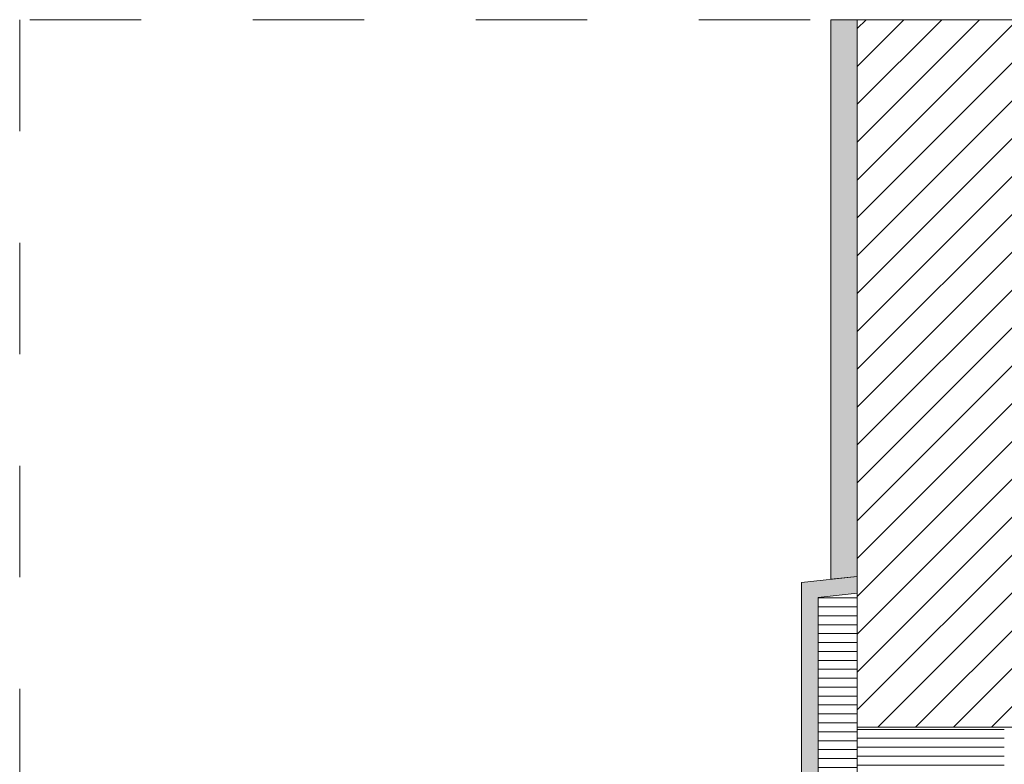
# Model space of a CAD drawing. Units: metres. Extents: x -6.11 to -2.76, y 1.31 to 4.54.
# Drawn here: x -4.65 to -3.77, y 2.3 to 2.97 of the extents above; entities that cross this region are included whole.
import ezdxf

# ---------------------------------------------------------------- set-up
doc = ezdxf.new("R2010")
doc.units = ezdxf.units.M
doc.header["$MEASUREMENT"] = 0
doc.linetypes.add('STRICHLINIE_S4', pattern=[0.01, 0.005, -0.005])
doc.layers.add('000 Kataster', color=7, linetype='Continuous')

msp = doc.modelspace()

# ---------------------------------------------------------------- hatches: boundary and pattern name
at = {"linetype": 'Continuous', "lineweight": 20, "true_color": 0xf5c57d}
msp.add_hatch(color=31, dxfattribs=at).paths.add_polyline_path([(-3.92277, 2.46911), (-3.89922, 2.47158), (-3.89922, 2.97084), (-3.92277, 2.97084)])
at = {"linetype": 'Continuous', "lineweight": 9}
h = msp.add_hatch(dxfattribs=at)
h.set_pattern_fill('_1_Backstein_3_0_mm_0001', style=0, pattern_type=2)
h.set_pattern_definition([(45, (-3.705824, 2.138022), (-0.01697056, 0.01697056), [])])
h.paths.add_polyline_path([(-3.47422, 2.97084), (-3.89922, 2.97084), (-3.89922, 2.33652), (-3.47422, 2.33652)])
at = {"linetype": 'Continuous', "lineweight": 0, "true_color": 0x4a4a4a}
msp.add_hatch(color=59, dxfattribs=at).paths.add_polyline_path([(-3.93422, 1.96824), (-3.93422, 2.45288), (-3.89922, 2.45655), (-3.89922, 2.47158), (-3.94922, 2.46633), (-3.94922, 1.96824)])
at = {"layer": '000 Kataster', "linetype": 'Continuous', "lineweight": 9}
h = msp.add_hatch(dxfattribs=at)
h.set_pattern_fill('__Steinwolle_90__0001', style=0, pattern_type=2)
h.set_pattern_definition([(360, (-3.916721, 2.340358), (0, 0.008), [])])
h.paths.add_polyline_path([(-3.93422, 2.45288), (-3.93422, 1.96824), (-3.89922, 1.96824), (-3.89922, 2.45655)])
h = msp.add_hatch(dxfattribs=at)
h.set_pattern_fill('__Steinwolle_90__0001', style=0, pattern_type=2)
h.set_pattern_definition([(360, (-3.899221, 2.2065225), (0, 0.008), [])])
h.paths.add_polyline_path([(-3.89922, 2.33652), (-3.89927, 2.22973), (-3.89922, 2.22973), (-3.89922, 1.3052), (-3.76722, 1.3052), (-3.76722, 2.33652)])

# ---------------------------------------------------------------- linework, layer by layer
at = {"color": 7, "linetype": 'Continuous', "lineweight": 9}
for p, q in [((-3.94922, 2.46633), (-3.89922, 2.47158)), ((-3.94922, 1.96824), (-3.94922, 2.46633)), ((-3.93422, 2.45288), (-3.89922, 2.45655)), ((-3.93422, 2.45288), (-3.93422, 1.96824))]:
    msp.add_line(p, q, dxfattribs=at)
at = {"color": 7, "linetype": 'Continuous', "lineweight": 5}
msp.add_line((-3.89922, 2.47158), (-3.89922, 2.45655), dxfattribs=at)
at = {"color": 7, "linetype": 'STRICHLINIE_S4', "lineweight": 9, "flags": 128}
msp.add_lwpolyline([(-4.65026, 2.97084), (-4.65026, 1.3052), (-2.76139, 1.3052), (-2.76139, 2.97084)], close=True, dxfattribs=at)
at = {"color": 7, "linetype": 'Continuous', "lineweight": 9, "flags": 128}
for points in [[(-3.92277, 2.46911), (-3.89922, 2.47158), (-3.89922, 2.97084), (-3.92277, 2.97084)], [(-3.47422, 2.97084), (-3.89922, 2.97084), (-3.89922, 2.33652), (-3.47422, 2.33652)]]:
    msp.add_lwpolyline(points, close=True, dxfattribs=at)
at = {"layer": '000 Kataster', "color": 7, "linetype": 'Continuous', "lineweight": 9}
for p, q in [((-3.89922, 2.97084), (-3.89922, 2.33652)), ((-3.89922, 2.33652), (-3.89922, 2.05067))]:
    msp.add_line(p, q, dxfattribs=at)
at = {"layer": '000 Kataster', "color": 7, "linetype": 'Continuous', "lineweight": 5}
for p, q in [((-3.89922, 2.97084), (-3.89922, 2.33652)), ((-3.89922, 2.33652), (-3.73622, 2.33652)), ((-3.89922, 2.33652), (-3.47422, 2.33652))]:
    msp.add_line(p, q, dxfattribs=at)

doc.saveas('drawing.dxf')
